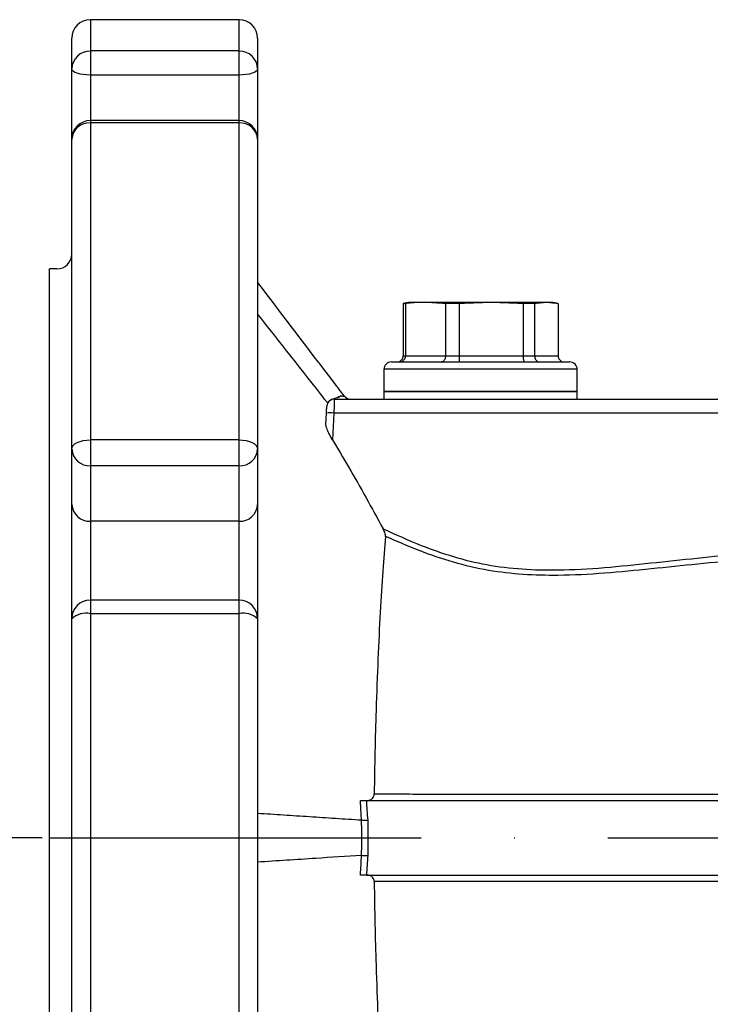
# Model space of a CAD drawing. Extents: x 0 to 9200, y 0 to 5940.
# Drawn here: x 7456 to 7549, y 2279 to 2412 of the extents above; entities that cross this region are included whole.
import ezdxf

# ---------------------------------------------------------------- set-up
doc = ezdxf.new("R2010")
doc.units = 0
doc.header["$LTSCALE"] = 5
doc.header["$MEASUREMENT"] = 0
doc.linetypes.add('GEN7', pattern=[15, 10, -2.5, 0, -2.5])
doc.layers.get('0').update_dxf_attribs({"linetype": 'CONTINUOUS'})
doc.layers.add('7', color=4, linetype='GEN7')
doc.styles.add('ISO', font='GENISO.SHX')
doc.dimstyles.new('GEN-ISO', dxfattribs={"dimtxt": 50, "dimasz": 50, "dimexe": 40, "dimexo": 1, "dimgap": 30, "dimtad": 0, "dimtih": 1, "dimtoh": 1, "dimdec": 1, "dimdsep": 46, "dimtxsty": 'ISO', "dimcen": 2, "dimclrd": 256, "dimclre": 256, "dimclrt": 2, "dimadec": 0, "dimazin": 0, "dimtp": 0.1, "dimtm": 0.1, "dimtfac": 0.05, "dimtdec": 1, "dimtix": 1, "dimtmove": 2, "dimatfit": 3, "dimfxl": 1, "dimtolj": 1, "dimarcsym": 0})

# ---------------------------------------------------------------- blocks, each defined once
blk = doc.blocks.new('*D46')
at = {"color": 3}
for p, q in [((7459.07, 2301.78), (7190.24, 2301.78)), ((7215.24, 1832.78), (7215.24, 2266.78)), ((7370.24, 1797.78), (7190.24, 1797.78))]:
    blk.add_line(p, q, dxfattribs=at)
for points in [[(7209.41, 2266.78), (7221.08, 2266.78), (7215.24, 2301.78)], [(7209.41, 1832.78), (7221.08, 1832.78), (7215.24, 1797.78)]]:
    blk.add_solid(points, dxfattribs=at)
at = {"color": 2, "insert": (7158.75, 2049.78), "char_height": 50, "attachment_point": 5, "rotation": 90, "style": 'ISO'}
blk.add_mtext('\\A1;19.8', dxfattribs=at)

msp = doc.modelspace()

# ---------------------------------------------------------------- linework, layer by layer
at = {"color": 7, "linetype": 'Continuous'}
for p, q in [((7465.57, 2411.78), (7465.57, 2407.58)), ((7485.57, 2407.58), (7485.57, 2411.78)), ((7463.07, 2405.17), (7463.07, 2409.28)), ((7488.07, 2409.28), (7488.07, 2405.17)), ((7485.57, 2407.58), (7465.57, 2407.58)), ((7465.57, 2407.58), (7465.57, 2404.33)), ((7485.57, 2404.33), (7485.57, 2407.58)), ((7463.07, 2395.72), (7463.07, 2405.17)), ((7465.57, 2404.33), (7465.57, 2398.22)), ((7485.57, 2404.33), (7465.57, 2404.33)), ((7485.57, 2398.22), (7485.57, 2404.33)), ((7488.07, 2405.17), (7488.07, 2395.72)), ((7465.57, 2398.22), (7465.57, 2397.9)), ((7465.57, 2397.9), (7465.57, 2355.28)), ((7485.57, 2397.9), (7465.57, 2397.9)), ((7485.57, 2397.9), (7485.57, 2398.22)), ((7485.57, 2355.28), (7485.57, 2397.9)), ((7463.07, 2354.06), (7463.07, 2395.72)), ((7488.07, 2395.72), (7488.07, 2354.06)), ((7460.07, 2301.78), (7460.07, 2378.28)), ((7510.65, 2373.78), (7508.57, 2373.78)), ((7519.49, 2373.78), (7510.65, 2373.78)), ((7526.92, 2373.78), (7519.49, 2373.78)), ((7527.57, 2373.78), (7526.92, 2373.78)), ((7507.65, 2373.62), (7507.65, 2366.58)), ((7507.95, 2373.62), (7507.65, 2373.62)), ((7507.95, 2373.62), (7507.95, 2366.58)), ((7513.35, 2373.62), (7513.35, 2366.58)), ((7515.21, 2373.62), (7513.35, 2373.62)), ((7515.21, 2373.62), (7515.21, 2366.58)), ((7525.34, 2373.62), (7523.78, 2373.62)), ((7523.78, 2373.62), (7523.78, 2366.58)), ((7525.34, 2373.62), (7525.34, 2366.58)), ((7528.5, 2373.62), (7528.5, 2366.58)), ((7506.07, 2365.78), (7530.07, 2365.78)), ((7507.65, 2366.58), (7507.95, 2366.58)), ((7507.95, 2366.58), (7513.35, 2366.58)), ((7513.35, 2366.58), (7515.21, 2366.58)), ((7515.21, 2366.58), (7523.78, 2366.58)), ((7523.78, 2366.58), (7525.34, 2366.58)), ((7525.34, 2366.58), (7528.5, 2366.58)), ((7531.07, 2364.78), (7505.07, 2364.78)), ((7505.07, 2361.78), (7518.07, 2361.78)), ((7531.07, 2361.78), (7505.07, 2361.78)), ((7518.07, 2361.78), (7531.07, 2361.78)), ((7498.38, 2360.78), (7553.35, 2360.78)), ((7497.25, 2357.34), (7497.33, 2358.89)), ((7498.33, 2358.89), (7498.14, 2355.3)), ((7554.05, 2358.89), (7498.33, 2358.89)), ((7485.57, 2355.28), (7465.57, 2355.28)), ((7465.57, 2355.28), (7465.57, 2351.81)), ((7485.57, 2351.81), (7485.57, 2355.28)), ((7463.07, 2346.62), (7463.07, 2354.06)), ((7488.07, 2354.06), (7488.07, 2346.62)), ((7465.57, 2351.81), (7465.57, 2344.36)), ((7485.57, 2351.81), (7465.57, 2351.81)), ((7485.57, 2344.36), (7485.57, 2351.81)), ((7463.07, 2331.83), (7463.07, 2346.62)), ((7488.07, 2346.62), (7488.07, 2331.24)), ((7465.57, 2344.36), (7465.57, 2333.74)), ((7485.57, 2344.36), (7465.57, 2344.36)), ((7485.57, 2333.74), (7485.57, 2344.36)), ((7465.57, 2333.74), (7465.57, 2331.92)), ((7485.57, 2331.92), (7485.57, 2333.74)), ((7463.07, 2331.24), (7463.07, 2331.83)), ((7465.57, 2331.92), (7465.57, 2271.65)), ((7485.57, 2331.92), (7465.57, 2331.92)), ((7485.57, 2271.65), (7485.57, 2331.92)), ((7463.07, 2272.33), (7463.07, 2331.24)), ((7488.07, 2331.24), (7488.07, 2272.33)), ((7460.07, 2225.28), (7460.07, 2301.78))]:
    msp.add_line(p, q, dxfattribs=at)
for points in [[(7465.57, 2404.33), (7465.09, 2404.35), (7464.62, 2404.4), (7464.18, 2404.47), (7463.8, 2404.58), (7463.49, 2404.7), (7463.26, 2404.85), (7463.12, 2405.01), (7463.07, 2405.17)], [(7488.07, 2405.17), (7488.02, 2405.01), (7487.88, 2404.85), (7487.65, 2404.7), (7487.34, 2404.58), (7486.96, 2404.47), (7486.53, 2404.4), (7486.06, 2404.35), (7485.57, 2404.33)], [(7498.38, 2360.78), (7498.38, 2360.75), (7498.38, 2360.64), (7498.37, 2360.47), (7498.37, 2360.24), (7498.36, 2359.95), (7498.35, 2359.62), (7498.34, 2359.26), (7498.33, 2358.89)], [(7497.33, 2358.89), (7497.34, 2359.08), (7497.35, 2359.26), (7497.36, 2359.42), (7497.37, 2359.56), (7497.38, 2359.68), (7497.38, 2359.77), (7497.38, 2359.82), (7497.38, 2359.84)], [(7463.07, 2354.06), (7463.12, 2354.3), (7463.26, 2354.53), (7463.49, 2354.74), (7463.8, 2354.92), (7464.18, 2355.08), (7464.62, 2355.19), (7465.09, 2355.26), (7465.57, 2355.28)], [(7485.57, 2355.28), (7486.06, 2355.26), (7486.53, 2355.19), (7486.96, 2355.08), (7487.34, 2354.92), (7487.65, 2354.74), (7487.88, 2354.53), (7488.02, 2354.3), (7488.07, 2354.06)]]:
    msp.add_lwpolyline(points, dxfattribs=at)
for centre, radius, start, end in [((7465.57, 2409.28), 2.5, 90, 180), ((7485.57, 2409.28), 2.5, 0, 90), ((7465.53, 2405.12), 2.45, 88.9037, 178.8616), ((7485.62, 2405.12), 2.45, 1.1397, 91.0956), ((7465.57, 2395.72), 2.5, 90, 180), ((7465.42, 2395.55), 2.36, 86.4055, 175.8868), ((7485.57, 2395.72), 2.5, 0, 90), ((7485.72, 2395.55), 2.36, 4.1147, 93.5937), ((7461.07, 2380.28), 2, 270, 0), ((7506.07, 2364.78), 1, 90, 180), ((7530.07, 2364.78), 1, 0, 90), ((7498.38, 2359.78), 1, 90, 177), ((7500.53, 2361.78), 1, 215.9895, 268.9518), ((7497.83, 2354.1), 4.81, 84.0424, 95.9576), ((7465.46, 2354.19), 2.39, 183.0455, 272.7533), ((7485.69, 2354.19), 2.39, 267.2475, 356.9531), ((7465.46, 2346.74), 2.39, 183.0458, 272.7529), ((7485.69, 2346.74), 2.39, 267.2478, 356.9527), ((7465.57, 2331.24), 2.5, 90, 180), ((7485.57, 2331.24), 2.5, 0, 90), ((7464.99, 2329.13), 2.85, 78.3142, 132.3282), ((7486.15, 2329.13), 2.85, 47.6732, 101.6848)]:
    msp.add_arc(centre, radius, start, end, dxfattribs=at)
for points in [[(7485.57, 2411.78), (7465.57, 2411.78)], [(7485.57, 2398.22), (7465.57, 2398.22)], [(7461.07, 2378.28), (7460.07, 2378.28)], [(7508.57, 2373.78), (7507.87, 2373.66)], [(7513.35, 2373.62), (7510.65, 2373.78)], [(7519.49, 2373.78), (7515.21, 2373.62)], [(7523.78, 2373.62), (7519.49, 2373.78)], [(7526.92, 2373.78), (7525.34, 2373.62)], [(7528.5, 2373.62), (7526.92, 2373.78)], [(7528.28, 2373.66), (7527.57, 2373.78)], [(7507.65, 2373.62), (7507.87, 2373.64)], [(7505.07, 2364.78), (7505.07, 2361.78)], [(7531.07, 2361.78), (7531.07, 2364.78)], [(7505.07, 2361.78), (7505.07, 2360.78)], [(7531.07, 2360.78), (7531.07, 2361.78)], [(7497.41, 2360.35), (7497.49, 2360.24)], [(7485.57, 2333.74), (7465.57, 2333.74)], [(7502.05, 2304.14), (7501.9, 2306.78)], [(7502.05, 2304.14), (7488.07, 2305.06)]]:
    msp.add_open_spline(points, degree=1, dxfattribs=at)
for points, knots in [([(7499.72, 2361.21), (7499.28, 2361.77), (7495.4, 2366.86), (7491.52, 2371.96), (7488.07, 2376.5)], [0, 0, 0, 0, 0.111136, 1, 1, 1, 1]), ([(7510.65, 2373.78), (7509.97, 2373.77), (7509.07, 2373.74), (7508.17, 2373.64), (7507.95, 2373.62)], [0, 0, 0, 0, 0.756657, 1, 1, 1, 1]), ([(7497.41, 2360.35), (7497.31, 2360.48), (7494.2, 2364.44), (7491.08, 2368.4), (7488.07, 2372.23)], [0, 0, 0, 0, 0.032812, 1, 1, 1, 1]), ([(7506.84, 2365.78), (7506.84, 2365.78), (7506.91, 2365.78), (7507.06, 2365.8), (7507.29, 2365.9), (7507.49, 2366.08), (7507.62, 2366.32), (7507.64, 2366.5), (7507.65, 2366.58)], [0, 0, 0, 0, 0.00707, 0.156427, 0.371773, 0.582591, 0.791261, 1, 1, 1, 1]), ([(7507.95, 2366.58), (7507.94, 2366.5), (7507.92, 2366.32), (7507.8, 2366.08), (7507.62, 2365.9), (7507.42, 2365.8), (7507.28, 2365.78), (7507.22, 2365.78), (7507.22, 2365.78)], [0, 0, 0, 0, 0.20874, 0.417407, 0.628229, 0.843581, 0.99294, 1, 1, 1, 1]), ([(7513.35, 2366.58), (7513.34, 2366.5), (7513.33, 2366.32), (7513.25, 2366.08), (7513.12, 2365.9), (7512.98, 2365.8), (7512.88, 2365.78), (7512.83, 2365.78), (7512.83, 2365.78)], [0, 0, 0, 0, 0.20874, 0.417409, 0.62823, 0.843579, 0.992937, 1, 1, 1, 1]), ([(7515.21, 2366.58), (7515.21, 2366.5), (7515.21, 2366.32), (7515.2, 2366.08), (7515.19, 2365.9), (7515.18, 2365.8), (7515.17, 2365.78), (7515.17, 2365.78), (7515.17, 2365.78)], [0, 0, 0, 0, 0.2087403, 0.4174099, 0.6282289, 0.8435801, 0.9929343, 1, 1, 1, 1]), ([(7523.78, 2366.58), (7523.78, 2366.5), (7523.78, 2366.32), (7523.83, 2366.08), (7523.9, 2365.9), (7523.98, 2365.8), (7524.04, 2365.78), (7524.06, 2365.78), (7524.06, 2365.78)], [0, 0, 0, 0, 0.20874, 0.417409, 0.62823, 0.843581, 0.992935, 1, 1, 1, 1]), ([(7525.34, 2366.58), (7525.35, 2366.5), (7525.36, 2366.32), (7525.47, 2366.08), (7525.64, 2365.9), (7525.83, 2365.8), (7525.96, 2365.78), (7526.02, 2365.78), (7526.02, 2365.78)], [0, 0, 0, 0, 0.208738, 0.41741, 0.628227, 0.84358, 0.992935, 1, 1, 1, 1]), ([(7528.5, 2366.58), (7528.51, 2366.5), (7528.52, 2366.32), (7528.66, 2366.08), (7528.86, 2365.9), (7529.08, 2365.8), (7529.24, 2365.78), (7529.3, 2365.78), (7529.3, 2365.78)], [0, 0, 0, 0, 0.208739, 0.417409, 0.628227, 0.843573, 0.99293, 1, 1, 1, 1]), ([(7497.96, 2360.69), (7498.32, 2360.83), (7498.75, 2361), (7499.06, 2361.12), (7499.14, 2361.15), (7499.19, 2361.17), (7499.21, 2361.18), (7499.22, 2361.19), (7499.22, 2361.19)], [0, 0, 0, 0, 0.709874, 0.835489, 0.910769, 0.952811, 0.994856, 1, 1, 1, 1]), ([(7499.22, 2361.19), (7499.19, 2361.15), (7499.06, 2361.01), (7498.87, 2360.96), (7498.73, 2360.92)], [0, 0, 0, 0, 0.305684, 1, 1, 1, 1]), ([(7499.22, 2361.19), (7499.46, 2361.19), (7499.78, 2361.18), (7499.7, 2361.18), (7499.68, 2361.18)], [0, 0, 0, 0, 0.7536668, 1, 1, 1, 1]), ([(7498.14, 2355.3), (7497.98, 2355.6), (7497.67, 2356.13), (7497.4, 2356.76), (7497.27, 2357.16), (7497.26, 2357.29), (7497.25, 2357.34)], [0, 0, 0, 0, 0.391511, 0.71152, 0.887428, 1, 1, 1, 1]), ([(7498.14, 2355.3), (7498.87, 2354.09), (7501.23, 2350.16), (7503.43, 2346.13), (7504.95, 2343.34)], [0, 0, 0, 0, 0.3078888, 1, 1, 1, 1]), ([(7504.95, 2343.34), (7506.65, 2342.56), (7509.75, 2341.16), (7514.41, 2339.53), (7518.95, 2338.41), (7523.66, 2337.85), (7528.96, 2337.74), (7534.73, 2338.07), (7543.05, 2338.96), (7549.3, 2339.61), (7553.46, 2340.04)], [0, 0, 0, 0, 0.113244, 0.206235, 0.299152, 0.396013, 0.492963, 0.619558, 0.74623, 1, 1, 1, 1]), ([(7505.3, 2342.32), (7505.29, 2342.39), (7505.29, 2342.53), (7505.17, 2342.9), (7505.03, 2343.17), (7504.95, 2343.34)], [0, 0, 0, 0, 0.233131, 0.53162, 1, 1, 1, 1]), ([(7505.3, 2342.32), (7505.17, 2340.81), (7504.91, 2337.77), (7504.56, 2332.16), (7504.25, 2325.87), (7504.01, 2319.51), (7503.85, 2313.39), (7503.79, 2309.59), (7503.76, 2307.68)], [0, 0, 0, 0, 0.176168, 0.354168, 0.535597, 0.719342, 0.859692, 1, 1, 1, 1]), ([(7553.54, 2339.2), (7549.37, 2338.79), (7543.11, 2338.16), (7534.76, 2337.31), (7529.01, 2337.01), (7523.79, 2337.13), (7519.07, 2337.66), (7514.39, 2338.77), (7509.77, 2340.35), (7506.79, 2341.66), (7505.3, 2342.32)], [0, 0, 0, 0, 0.255941, 0.3839719, 0.5119278, 0.6071812, 0.7023641, 0.8013105, 0.9003366, 1, 1, 1, 1]), ([(7502.82, 2306.78), (7503.01, 2306.81), (7503.26, 2306.84), (7503.54, 2307.08), (7503.67, 2307.28), (7503.75, 2307.49), (7503.76, 2307.62), (7503.76, 2307.68)], [0, 0, 0, 0, 0.473761, 0.642803, 0.812901, 0.916613, 1, 1, 1, 1]), ([(7503.77, 2307.68), (7505.07, 2307.68), (7507.47, 2307.68), (7511.1, 2307.67), (7514.63, 2307.67), (7518.25, 2307.66), (7523.46, 2307.66), (7530.18, 2307.65), (7538.31, 2307.65), (7546.43, 2307.65), (7553.34, 2307.64), (7558.96, 2307.64), (7563.35, 2307.63), (7567.58, 2307.63), (7571.84, 2307.62), (7575.95, 2307.61), (7581.34, 2307.61), (7587.85, 2307.62), (7595.85, 2307.63), (7604.49, 2307.64), (7613.75, 2307.65), (7623.29, 2307.66), (7633, 2307.67), (7643.74, 2307.68), (7655.89, 2307.68), (7668.19, 2307.68), (7679.51, 2307.68), (7689.65, 2307.67), (7699.8, 2307.67), (7709.89, 2307.67), (7719.86, 2307.68), (7730.07, 2307.68), (7740.46, 2307.69), (7751, 2307.7), (7762.5, 2307.71), (7774.87, 2307.72), (7788.14, 2307.73), (7801.26, 2307.73), (7814.26, 2307.74), (7827.11, 2307.74), (7835.09, 2307.74), (7839.26, 2307.74), (7839.26, 2307.74)], [0, 0, 0, 0, 0.010963, 0.020181, 0.029396, 0.038938, 0.048484, 0.069967, 0.091494, 0.113517, 0.135532, 0.148069, 0.160601, 0.173467, 0.186329, 0.201711, 0.217107, 0.248334, 0.283391, 0.318437, 0.353713, 0.388992, 0.421488, 0.454058, 0.495575, 0.53708, 0.565588, 0.594126, 0.622627, 0.648989, 0.675379, 0.701743, 0.729116, 0.756518, 0.783894, 0.818837, 0.85378, 0.889594, 0.925407, 0.962561, 1, 1, 1, 1, 1]), ([(7501.9, 2306.78), (7502.04, 2306.78), (7502.27, 2306.78), (7502.6, 2306.78), (7502.73, 2306.78)], [0, 0, 0, 0, 0.612489, 1, 1, 1, 1]), ([(7502.73, 2306.78), (7504.91, 2306.78), (7509.22, 2306.78), (7516.18, 2306.78), (7523.29, 2306.78), (7530.47, 2306.78), (7538.39, 2306.78), (7546.77, 2306.78), (7555.39, 2306.78), (7562.77, 2306.78), (7569, 2306.78), (7574.29, 2306.78), (7579.41, 2306.78), (7584.65, 2306.78), (7590.26, 2306.78), (7596.48, 2306.78), (7603.56, 2306.78), (7611.73, 2306.78), (7620.5, 2306.78), (7629.65, 2306.78), (7638.97, 2306.78), (7648.83, 2306.78), (7659.17, 2306.78), (7669.89, 2306.78), (7681.55, 2306.78), (7694.18, 2306.78), (7707.72, 2306.78), (7721.42, 2306.78), (7735.29, 2306.78), (7749.26, 2306.78), (7763.28, 2306.78), (7777.19, 2306.78), (7790.9, 2306.78), (7804.23, 2306.78), (7817.1, 2306.78), (7829.4, 2306.78), (7841.12, 2306.78), (7852.19, 2306.78), (7862.51, 2306.78), (7872.01, 2306.78), (7880.63, 2306.78), (7888.3, 2306.78), (7894.97, 2306.78), (7900.32, 2306.78), (7904.48, 2306.78), (7907.59, 2306.78), (7909.97, 2306.78), (7910.86, 2306.78), (7911.31, 2306.78)], [0, 0, 0, 0, 0.013372, 0.026468, 0.039716, 0.053397, 0.067424, 0.085594, 0.102603, 0.118698, 0.131287, 0.144397, 0.158559, 0.174137, 0.191339, 0.209965, 0.230472, 0.253053, 0.277548, 0.299474, 0.322146, 0.345295, 0.368669, 0.392032, 0.415169, 0.442017, 0.468492, 0.494716, 0.520782, 0.547238, 0.573675, 0.60014, 0.626636, 0.653125, 0.679107, 0.705039, 0.730909, 0.756722, 0.782762, 0.80878, 0.834776, 0.860741, 0.88666, 0.912518, 0.934449, 0.956337, 0.978187, 1, 1, 1, 1]), ([(7502.73, 2306.78), (7502.73, 2306.78), (7502.73, 2305.92), (7502.8, 2305.05), (7502.88, 2304.18)], [0, 0, 0, 0, 0.000023, 1, 1, 1, 1]), ([(7502.05, 2304.14), (7502.17, 2304.15), (7502.39, 2304.16), (7502.72, 2304.17), (7502.88, 2304.18)], [0, 0, 0, 0, 0.499998, 1, 1, 1, 1]), ([(7502.05, 2299.42), (7502.08, 2300.21), (7502.12, 2301.78), (7502.08, 2303.36), (7502.05, 2304.14)], [0, 0, 0, 0, 0.499722, 1, 1, 1, 1]), ([(7502.88, 2304.18), (7502.88, 2304.18), (7502.9, 2303.38), (7502.94, 2301.78), (7502.9, 2300.19), (7502.88, 2299.39)], [0, 0, 0, 0, 0.0008721, 0.5007162, 1, 1, 1, 1]), ([(7502.05, 2299.42), (7500, 2299.29), (7495.34, 2298.98), (7490.68, 2298.68), (7488.07, 2298.51)], [0, 0, 0, 0, 0.440206, 1, 1, 1, 1]), ([(7501.9, 2296.78), (7501.9, 2296.8), (7501.97, 2297.68), (7502.01, 2298.56), (7502.05, 2299.42)], [0, 0, 0, 0, 0.020037, 1, 1, 1, 1]), ([(7502.05, 2299.42), (7502.17, 2299.42), (7502.39, 2299.41), (7502.72, 2299.4), (7502.88, 2299.39)], [0, 0, 0, 0, 0.499997, 1, 1, 1, 1]), ([(7502.88, 2299.39), (7502.88, 2299.39), (7502.85, 2298.52), (7502.73, 2297.65), (7502.73, 2296.78), (7502.73, 2296.78)], [0, 0, 0, 0, 0.001597, 0.999977, 1, 1, 1, 1]), ([(7502.73, 2296.78), (7502.53, 2296.78), (7502.21, 2296.78), (7501.99, 2296.78), (7501.9, 2296.78)], [0, 0, 0, 0, 0.613331, 1, 1, 1, 1]), ([(7502.73, 2296.78), (7504.91, 2296.78), (7509.22, 2296.78), (7516.18, 2296.78), (7523.29, 2296.78), (7530.47, 2296.78), (7538.39, 2296.78), (7546.77, 2296.78), (7555.39, 2296.78), (7562.77, 2296.78), (7569, 2296.78), (7574.29, 2296.78), (7579.41, 2296.78), (7584.65, 2296.78), (7590.26, 2296.78), (7596.48, 2296.78), (7603.56, 2296.78), (7611.73, 2296.78), (7620.5, 2296.78), (7629.65, 2296.78), (7638.97, 2296.78), (7648.83, 2296.78), (7659.17, 2296.78), (7669.89, 2296.78), (7681.55, 2296.78), (7694.18, 2296.78), (7707.72, 2296.78), (7721.42, 2296.78), (7735.29, 2296.78), (7749.26, 2296.78), (7763.28, 2296.78), (7777.19, 2296.78), (7790.9, 2296.78), (7804.23, 2296.78), (7817.1, 2296.78), (7829.4, 2296.78), (7841.12, 2296.78), (7852.19, 2296.78), (7862.51, 2296.78), (7872.01, 2296.78), (7880.63, 2296.78), (7888.3, 2296.78), (7894.97, 2296.78), (7900.34, 2296.78), (7904.54, 2296.78), (7907.69, 2296.78), (7910.07, 2296.78), (7910.94, 2296.78), (7911.38, 2296.78)], [0, 0, 0, 0, 0.013352, 0.02643, 0.039659, 0.053321, 0.067327, 0.085471, 0.102456, 0.118528, 0.131099, 0.14419, 0.158332, 0.173888, 0.191065, 0.209664, 0.230142, 0.25269, 0.277151, 0.299045, 0.321685, 0.344801, 0.368141, 0.39147, 0.414574, 0.441384, 0.467822, 0.494008, 0.520037, 0.546455, 0.572854, 0.599281, 0.625739, 0.65219, 0.678135, 0.704029, 0.729862, 0.755639, 0.781641, 0.807622, 0.833581, 0.859509, 0.88539, 0.911212, 0.933471, 0.955686, 0.977862, 1, 1, 1, 1]), ([(7503.76, 2295.89), (7503.76, 2295.95), (7503.74, 2296.1), (7503.66, 2296.33), (7503.46, 2296.58), (7503.17, 2296.75), (7502.93, 2296.77), (7502.82, 2296.78)], [0, 0, 0, 0, 0.093911, 0.211927, 0.394793, 0.717662, 1, 1, 1, 1]), ([(7503.76, 2295.89), (7503.79, 2293.97), (7503.85, 2290.16), (7504.01, 2284.05), (7504.25, 2277.69), (7504.56, 2271.35), (7504.92, 2265.73), (7505.25, 2261.65), (7505.53, 2258.78), (7505.71, 2257.22), (7505.85, 2256.18), (7505.94, 2255.55), (7506.03, 2254.96), (7506.09, 2254.61), (7506.12, 2254.43)], [0, 0, 0, 0, 0.10381, 0.206395, 0.340939, 0.475572, 0.607806, 0.739479, 0.812946, 0.885609, 0.914084, 0.942673, 0.971233, 1, 1, 1, 1]), ([(7839.26, 2295.83), (7839.26, 2295.83), (7835.76, 2295.83), (7829.05, 2295.83), (7818.15, 2295.83), (7806.99, 2295.83), (7795.03, 2295.84), (7782.31, 2295.85), (7768.86, 2295.86), (7755.27, 2295.87), (7741.61, 2295.88), (7727.96, 2295.89), (7714.41, 2295.89), (7701.09, 2295.9), (7688.03, 2295.89), (7675.34, 2295.89), (7663.04, 2295.89), (7651.22, 2295.89), (7639.89, 2295.9), (7629.07, 2295.9), (7619.12, 2295.91), (7610, 2295.92), (7602.19, 2295.93), (7595.36, 2295.94), (7589.23, 2295.95), (7582.94, 2295.96), (7577.04, 2295.96), (7571.28, 2295.95), (7565.87, 2295.94), (7558.83, 2295.93), (7550.13, 2295.92), (7539.88, 2295.92), (7531.18, 2295.92), (7524.18, 2295.91), (7518.91, 2295.91), (7513.69, 2295.9), (7508.6, 2295.89), (7505.38, 2295.89), (7503.77, 2295.89)], [0, 0, 0, 0, 0, 0.031463, 0.06301, 0.094566, 0.126039, 0.16144, 0.196953, 0.232459, 0.267852, 0.303339, 0.338958, 0.37457, 0.410047, 0.446193, 0.482471, 0.518882, 0.555367, 0.591815, 0.628076, 0.660383, 0.692691, 0.718908, 0.745152, 0.77136, 0.79753, 0.814631, 0.831793, 0.84889, 0.876568, 0.904317, 0.932028, 0.945694, 0.959379, 0.972995, 0.98649, 1, 1, 1, 1])]:
    msp.add_open_spline(points, degree=3, knots=knots, dxfattribs=at)
at = {"layer": '7'}
msp.add_line((7460.07, 2301.78), (7918.07, 2301.78), dxfattribs=at)

# ---------------------------------------------------------------- dimensions: what is measured, and where the dimension line sits
dim = msp.add_linear_dim(base=(7215.24, 2301.78), p1=(7371.24, 1797.78), p2=(7460.07, 2301.78), angle=90, dimstyle='GEN-ISO', override={"dimasz": 35, "dimexe": 25, "dimtad": 1, "dimtih": 0, "dimtoh": 0, "dimlfac": 0.03937, "dimclrd": 3, "dimclre": 3, "dimadec": 2, "dimazin": 2, "dimlwd": 25, "dimlwe": 25})
dim.commit()
dim.dimension.update_dxf_attribs({"geometry": '*D46', "text_midpoint": (7158.75, 2049.78)})

doc.saveas('drawing.dxf')
